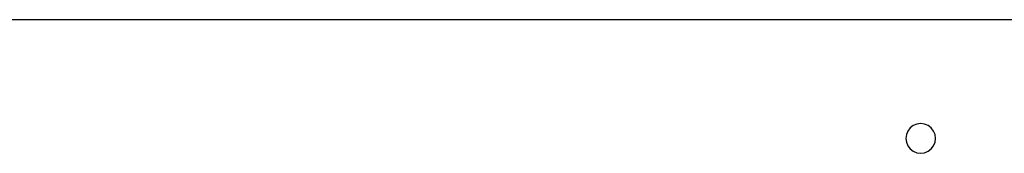
# Model space of a CAD drawing. Units: metres. Extents: x 9.7 to 38.8, y 10.8 to 24.7.
# Drawn here: x 11 to 11.2, y 18.6 to 18.7 of the extents above; entities that cross this region are included whole.
import ezdxf

# ---------------------------------------------------------------- set-up
doc = ezdxf.new("R2010")
doc.units = ezdxf.units.M
doc.layers.add('Edges', color=7, linetype='Continuous')

# ---------------------------------------------------------------- blocks, each defined once
blk = doc.blocks.new('supermarket shelves collection fr')
at = {"layer": 'Edges'}
for p, q in [((-12.77744, 0.04495), (-13.94584, 0.04495)), ((-13.03419, 0.02114), (-13.0345, 0.02037)), ((-13.03368, 0.0218), (-13.03419, 0.02114)), ((-13.03302, 0.0223), (-13.03368, 0.0218)), ((-13.03226, 0.02262), (-13.03302, 0.0223)), ((-13.03144, 0.02273), (-13.03226, 0.02262)), ((-13.03062, 0.02262), (-13.03144, 0.02273)), ((-13.02985, 0.0223), (-13.03062, 0.02262)), ((-13.02919, 0.0218), (-13.02985, 0.0223)), ((-13.02869, 0.02114), (-13.02919, 0.0218)), ((-13.02837, 0.02037), (-13.02869, 0.02114)), ((-13.0345, 0.02037), (-13.03461, 0.01955)), ((-13.03461, 0.01955), (-13.0345, 0.01873)), ((-13.02826, 0.01955), (-13.02837, 0.02037)), ((-13.02837, 0.01873), (-13.02826, 0.01955)), ((-13.0345, 0.01873), (-13.03419, 0.01796)), ((-13.03419, 0.01796), (-13.03368, 0.0173)), ((-13.03368, 0.0173), (-13.03302, 0.0168)), ((-13.02985, 0.0168), (-13.02919, 0.0173)), ((-13.02919, 0.0173), (-13.02869, 0.01796)), ((-13.02869, 0.01796), (-13.02837, 0.01873)), ((-13.03302, 0.0168), (-13.03226, 0.01648)), ((-13.03226, 0.01648), (-13.03144, 0.01638)), ((-13.03144, 0.01638), (-13.03062, 0.01648)), ((-13.03062, 0.01648), (-13.02985, 0.0168))]:
    blk.add_line(p, q, dxfattribs=at)

msp = doc.modelspace()

# ---------------------------------------------------------------- block references
msp.add_blockref('supermarket shelves collection fr', (24.25658, 18.63291))

doc.saveas('drawing.dxf')
